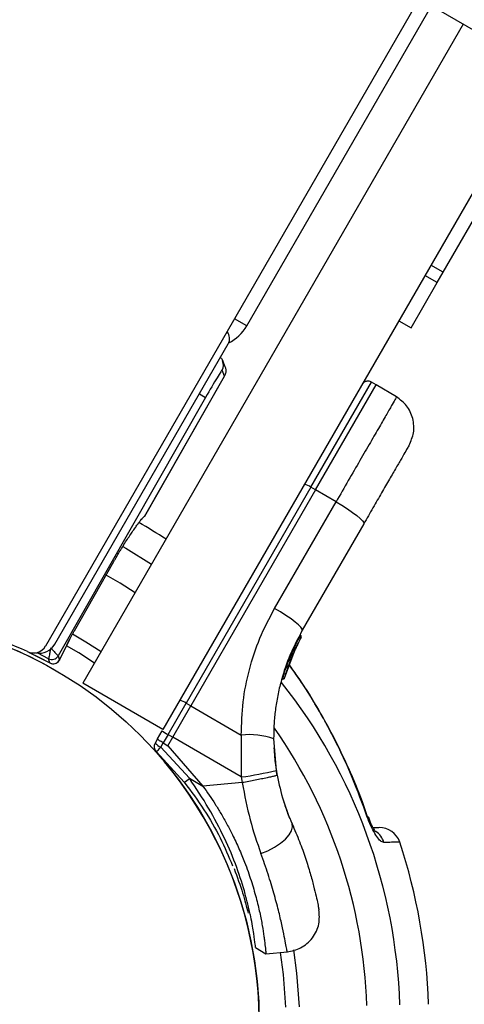
# Model space of a CAD drawing. Units: millimetres. Extents: x 2576 to 14779, y 2507 to 12078.
# Drawn here: x 4913 to 4975, y 8861 to 9000 of the extents above; entities that cross this region are included whole.
import ezdxf

# ---------------------------------------------------------------- set-up
doc = ezdxf.new("R2010")
doc.units = ezdxf.units.MM
doc.header["$LTSCALE"] = 200
doc.layers.add('OTWORY_MONTAŻOWE', color=1, linetype='Continuous')

msp = doc.modelspace()

# ---------------------------------------------------------------- linework, layer by layer
at = {"color": 7, "linetype": 'Continuous', "lineweight": 25}
for p, q in [((4992.26, 8988.88), (4958.34, 9008.46)), ((4916.21, 8911.48), (4968.74, 9002.46)), ((4944.49, 8956.46), (4970.47, 9001.46)), ((4974.93, 8998.88), (4921.43, 8906.22)), ((4986.19, 8992.38), (4932.69, 8899.72)), ((4972.12, 8964), (4985.92, 8987.92)), ((4972.12, 8964), (4970.38, 8965)), ((4971.28, 8962.55), (4969.54, 8963.55)), ((4971.28, 8962.55), (4972.12, 8964)), ((4967.6, 8956.18), (4971.28, 8962.55)), ((4944.49, 8956.46), (4942.76, 8957.46)), ((4965.87, 8957.18), (4967.6, 8956.18)), ((4917.5, 8911.71), (4941.87, 8953.93)), ((4941.37, 8949.4), (4941.01, 8950.24)), ((4941.45, 8950.72), (4941.1, 8951.56)), ((4930.12, 8929.68), (4941.37, 8949.4)), ((4930.13, 8929.7), (4941.37, 8949.4)), ((4941.37, 8949.4), (4941.37, 8949.4)), ((4954.16, 8933.41), (4962.7, 8948.19)), ((4962.7, 8948.19), (4962.04, 8948.57)), ((4965.56, 8946.47), (4962.7, 8948.19)), ((4938.7, 8946.41), (4917.96, 8910.06)), ((4953.51, 8933.79), (4935.97, 8903.42)), ((4954.16, 8933.41), (4953.51, 8933.79)), ((4954.16, 8933.41), (4936.63, 8903.04)), ((4957.05, 8931.73), (4954.16, 8933.41)), ((4948.4, 8916.75), (4957.05, 8931.73)), ((4929.74, 8929.28), (4929.76, 8929.3)), ((4960.94, 8928.65), (4952.29, 8913.67)), ((4920.25, 8913.61), (4925.8, 8923.35)), ((4920.25, 8913.61), (4925.8, 8923.35)), ((4925.8, 8923.35), (4925.8, 8923.35)), ((4920.25, 8913.61), (4920.25, 8913.61)), ((4951.93, 8912.79), (4952.03, 8912.97)), ((4952.03, 8912.97), (4952.03, 8912.97)), ((4952.04, 8912.99), (4952.04, 8912.99)), ((4952.04, 8912.99), (4952.04, 8912.99)), ((4918.13, 8909.47), (4919.59, 8912.41)), ((4919.59, 8912.41), (4919.62, 8912.46)), ((4951.38, 8911.08), (4951.67, 8911.75)), ((4952.12, 8912.64), (4952.03, 8912.46)), ((4949.81, 8906.96), (4951.29, 8910.95)), ((4950.27, 8908.42), (4951.53, 8911.47)), ((4950.71, 8910.28), (4950.7, 8910.28)), ((4951.18, 8911.26), (4951.19, 8911.26)), ((4951.19, 8911.26), (4951.22, 8911.34)), ((4951.22, 8911.34), (4951.22, 8911.34)), ((4951.29, 8910.95), (4951.37, 8911.13)), ((4951.29, 8910.95), (4951.32, 8911.02)), ((4951.39, 8911.17), (4951.52, 8911.44)), ((4917.96, 8910.06), (4918.13, 8909.47)), ((4950.82, 8909.87), (4950.89, 8910.04)), ((4932.69, 8899.72), (4921.43, 8906.22)), ((4949.45, 8906.81), (4949.45, 8906.81)), ((4949.53, 8906.96), (4949.54, 8906.95)), ((4933.42, 8899.01), (4935.97, 8903.42)), ((4935.97, 8903.42), (4936.63, 8903.04)), ((4934.08, 8898.63), (4936.63, 8903.04)), ((4936.63, 8903.04), (4943.71, 8898.94)), ((4931.92, 8898.39), (4932.58, 8899.52)), ((4931.92, 8898.39), (4931.59, 8897.82)), ((4932.4, 8897.23), (4932.74, 8897.83)), ((4933.42, 8899.01), (4932.74, 8897.83)), ((4932.74, 8897.83), (4933.4, 8897.45)), ((4933.4, 8897.45), (4934.08, 8898.63)), ((4933.42, 8899.01), (4934.08, 8898.63)), ((4943.71, 8893.05), (4934.08, 8898.63)), ((4943.71, 8898.94), (4943.71, 8893.05)), ((4948.27, 8898.4), (4948.64, 8893.98)), ((4931.77, 8896.6), (4935.7, 8892.3)), ((4936.43, 8892.86), (4932.4, 8897.23)), ((4933.4, 8897.45), (4938.31, 8891.77)), ((4948.76, 8893.3), (4948.64, 8893.98)), ((4936.43, 8892.86), (4938.31, 8891.77)), ((4943.85, 8892.25), (4938.31, 8891.77)), ((4943.71, 8893.05), (4943.85, 8892.25)), ((4950.55, 8887.19), (4950.27, 8887.9)), ((4945.73, 8869.06), (4947.19, 8868.2)), ((4947.17, 8868.21), (4950.22, 8868.48))]:
    msp.add_line(p, q, dxfattribs=at)
at = {"color": 8, "linetype": 'Continuous', "lineweight": 25}
for p, q in [((4953.51, 8933.79), (4962.04, 8948.57)), ((4937.82, 8946.91), (4938.7, 8946.41)), ((4952.03, 8912.97), (4952.03, 8912.97)), ((4952.03, 8912.97), (4952.03, 8912.97)), ((4952.04, 8912.99), (4952.04, 8912.99)), ((4951.21, 8911.35), (4951.29, 8911.55)), ((4913.9, 8910.56), (4916.78, 8909.09)), ((4916.62, 8909.67), (4915.09, 8910.47)), ((4950.93, 8910.69), (4951.07, 8911.07)), ((4918.13, 8909.47), (4918.16, 8909.52)), ((4949.54, 8906.95), (4949.77, 8907.56))]:
    msp.add_line(p, q, dxfattribs=at)
at = {"color": 7, "linetype": 'Continuous', "lineweight": 25, "flags": 128}
for points in [[(4940.78, 8952.04), (4940.93, 8951.86), (4941.1, 8951.56)], [(4957.05, 8931.73), (4957.87, 8931.24), (4958.65, 8930.74), (4959.35, 8930.25), (4959.95, 8929.8), (4960.43, 8929.41), (4960.76, 8929.07), (4960.93, 8928.82), (4960.94, 8928.65)], [(4952.29, 8913.67), (4952.28, 8913.83), (4952.11, 8914.09), (4951.78, 8914.42), (4951.3, 8914.82), (4950.71, 8915.27), (4950, 8915.76), (4949.23, 8916.25), (4948.4, 8916.75)], [(4918.16, 8909.52), (4919.18, 8911.58), (4919.62, 8912.46)], [(4913.9, 8910.56), (4915.26, 8909.89), (4916.78, 8909.09)], [(4961.64, 8887.33), (4961.59, 8887.39), (4961.44, 8887.42)], [(4946.48, 8882.27), (4947.46, 8882.69), (4948.39, 8883.19), (4949.22, 8883.75), (4949.92, 8884.33), (4950.46, 8884.93), (4950.8, 8885.5), (4950.93, 8886.03), (4950.86, 8886.48)]]:
    msp.add_lwpolyline(points, dxfattribs=at)
at = {"color": 8, "linetype": 'Continuous', "lineweight": 25, "flags": 128}
for points in [[(4927.04, 8925.46), (4927.48, 8925.21), (4931.11, 8922.98)], [(4928.79, 8918.96), (4926.68, 8920.29), (4924.71, 8921.44)], [(4919.99, 8913.16), (4921.87, 8912.06), (4924.01, 8910.68)], [(4923.08, 8909.07), (4920.89, 8910.48), (4919.15, 8911.5)], [(4951.04, 8868.73), (4951.49, 8865.48), (4951.84, 8860.73)], [(4949.98, 8860.68), (4949.64, 8865.29), (4949.22, 8868.39)]]:
    msp.add_lwpolyline(points, dxfattribs=at)
at = {"color": 7, "linetype": 'Continuous', "lineweight": 25}
msp.add_circle((4889.09, 8858.5), 57.15, dxfattribs=at)
for centre, radius, start, end in [((4939.29, 8959.46), 6, 296.278, 330), ((4940.57, 8954.68), 1.5, 330, 40.5288), ((4952.39, 8932.34), 1.83, 52.424, 84.2287), ((4889.09, 8858.5), 81, 57.0597, 60.231), ((4889.09, 8858.5), 57.15, 60.0774, 119.9226), ((4889.09, 8858.5), 57.65, 64.8083, 93.5833), ((4914.47, 8912.48), 2, 244.8083, 330), ((4915.33, 8912.96), 2.5, 258.4417, 330), ((4951.56, 8911.97), 0.5, 237.5536, 266.2611), ((4951.81, 8912.57), 0.249, 332.4929, 58.7744), ((4917.09, 8910.55), 1, 241.7612, 330.2554), ((4758.7, 8865.82), 163.9, 15.3071, 15.5202), ((4917.26, 8909.96), 1, 241.3432, 330.255), ((4917.26, 8909.96), 1, 241.2982, 255), ((4917.26, 8909.96), 1, 255, 333.6689), ((4934.86, 8901.97), 1.83, 52.424, 84.2287), ((4938.18, 8907.73), 9.93, 235.6985, 241.4205), ((4932.46, 8897.32), 1, 150, 226.1648), ((4933.38, 8899.42), 2.4, 221.8732, 245.8141), ((4944.85, 8889.05), 9.96, 69.9078, 96.5676), ((4889.09, 8858.5), 57.15, 280.0774, 39.9226), ((4938.49, 8934.15), 41.43, 277.2459, 284.1827), ((4930.04, 8900.47), 9.94, 304.6983, 309.9954), ((4963.15, 8882.95), 3, 18.3974, 91.1213), ((4889.09, 8858.5), 81, 1.8337, 18.2777)]:
    msp.add_arc(centre, radius, start, end, dxfattribs=at)
at = {"color": 8, "linetype": 'Continuous', "lineweight": 25}
for centre, radius, start, end in [((4939.71, 8950.98), 1.5, 330.2642, 22.6459), ((4889.09, 8858.5), 76.97, 1.8703, 38.4357), ((4889.09, 8858.5), 72.33, 1.9135, 34.9428), ((4960.92, 8882.96), 2.99, 17.0848, 54.6122)]:
    msp.add_arc(centre, radius, start, end, dxfattribs=at)
at = {"color": 7, "linetype": 'Continuous', "lineweight": 25}
for centre, major_axis, ratio, start_param, end_param in [((4938.81, 8946.38), (2.2, 3.86), 0.025328, 6.263654, 7.860631), ((4940.06, 8950.16), (1.16, -0.98), 0.989175, 0.461109, 1.091782), ((4940.06, 8950.14), (1.38, 0.58), 0.999818, 5.369241, 5.652513)]:
    msp.add_ellipse(centre, major_axis=major_axis, ratio=ratio, start_param=start_param, end_param=end_param, dxfattribs=at)
for points, knots in [([(4962.04, 8948.57), (4961.92, 8948.62), (4961.75, 8948.69), (4961.48, 8948.7), (4961.28, 8948.67), (4961.09, 8948.59), (4960.87, 8948.45), (4960.75, 8948.3), (4960.68, 8948.2)], [0, 0, 0, 0, 0.239577, 0.368438, 0.5, 0.631562, 0.760423, 1, 1, 1, 1]), ([(4967.32, 8939.69), (4967.57, 8940.26), (4967.96, 8941.14), (4968.01, 8942.44), (4967.86, 8943.45), (4967.5, 8944.4), (4966.83, 8945.52), (4966.06, 8946.1), (4965.56, 8946.47)], [0, 0, 0, 0, 0.2396965, 0.3685145, 0.5, 0.6314854, 0.7603035, 1, 1, 1, 1]), ([(4967.32, 8939.69), (4967.29, 8939.65), (4967.25, 8939.57), (4966.88, 8938.93), (4966.31, 8937.95), (4965.53, 8936.59), (4964.57, 8934.94), (4963.46, 8933.02), (4962.24, 8930.91), (4961.38, 8929.4), (4960.94, 8928.65)], [0, 0, 0, 0, 0.125374, 0.249953, 0.375278, 0.499934, 0.625172, 0.749948, 0.875058, 1, 1, 1, 1]), ([(4927.2, 8925.71), (4927.54, 8926.22), (4928.04, 8926.99), (4928.59, 8927.79), (4928.96, 8928.33), (4929.29, 8928.78), (4929.57, 8929.14), (4929.79, 8929.41), (4929.9, 8929.51), (4929.94, 8929.56)], [0, 0, 0, 0, 0.251334, 0.377353, 0.503883, 0.632937, 0.762225, 0.892226, 1, 1, 1, 1]), ([(4925.8, 8923.35), (4925.87, 8923.47), (4926.02, 8923.74), (4926.26, 8924.14), (4926.49, 8924.55), (4926.71, 8924.92), (4926.91, 8925.24), (4927.08, 8925.52), (4927.16, 8925.65), (4927.2, 8925.71)], [0, 0, 0, 0, 0.1217009, 0.2659788, 0.4144444, 0.5587407, 0.7072229, 0.8515193, 1, 1, 1, 1]), ([(4943.71, 8898.94), (4943.76, 8900.5), (4943.85, 8903.6), (4944.77, 8908.17), (4946.22, 8912.61), (4947.67, 8915.37), (4948.4, 8916.75)], [0, 0, 0, 0, 0.249781, 0.497988, 0.748636, 1, 1, 1, 1]), ([(4919.59, 8912.41), (4919.6, 8912.44), (4919.65, 8912.53), (4919.78, 8912.78), (4920, 8913.17), (4920.16, 8913.47), (4920.25, 8913.61)], [0, 0, 0, 0, 0.122149, 0.414725, 0.707364, 1, 1, 1, 1]), ([(4952.29, 8913.67), (4951.62, 8912.38), (4950.38, 8910.02), (4949.35, 8906.79), (4948.77, 8904.26), (4948.47, 8902.25), (4948.29, 8900.31), (4948.28, 8899.03), (4948.27, 8898.4)], [0, 0, 0, 0, 0.27261, 0.501862, 0.633786, 0.760781, 0.882851, 1, 1, 1, 1]), ([(4952.12, 8912.64), (4952.13, 8912.66), (4952.15, 8912.72), (4952.15, 8912.81), (4952.12, 8912.88), (4952.08, 8912.94), (4952.05, 8912.96), (4952.03, 8912.97)], [0, 0, 0, 0, 0.220229, 0.451445, 0.707977, 0.850352, 1, 1, 1, 1]), ([(4952.13, 8912.65), (4952.14, 8912.68), (4952.16, 8912.73), (4952.16, 8912.83), (4952.13, 8912.9), (4952.09, 8912.96), (4952.06, 8912.98), (4952.04, 8912.99)], [0, 0, 0, 0, 0.220209, 0.451418, 0.707963, 0.850348, 1, 1, 1, 1]), ([(4951.93, 8912.79), (4951.92, 8912.75), (4951.88, 8912.68), (4951.72, 8912.38), (4951.51, 8911.99), (4951.37, 8911.7), (4951.29, 8911.55)], [0, 0, 0, 0, 0.250588, 0.500269, 0.750018, 1, 1, 1, 1]), ([(4951.48, 8911.38), (4951.51, 8911.42), (4951.58, 8911.57), (4951.67, 8911.75), (4951.72, 8911.86), (4951.73, 8911.88)], [0, 0, 0, 0, 0.2679176, 0.8048954, 1, 1, 1, 1]), ([(4952.03, 8912.46), (4952.01, 8912.43), (4951.98, 8912.38), (4951.86, 8912.14), (4951.7, 8911.82), (4951.59, 8911.59), (4951.53, 8911.47)], [0, 0, 0, 0, 0.251538, 0.501494, 0.750795, 1, 1, 1, 1]), ([(4916.9, 8911.22), (4916.9, 8911.22), (4917, 8911.11), (4917.18, 8910.92), (4917.4, 8910.67), (4917.62, 8910.43), (4917.8, 8910.23), (4917.93, 8910.09), (4917.95, 8910.07), (4917.96, 8910.06)], [0, 0, 0, 0, 0.003337, 0.192601, 0.322772, 0.458056, 0.668858, 0.829499, 1, 1, 1, 1]), ([(4950.05, 8908.4), (4950.06, 8908.41), (4950.06, 8908.44), (4950.09, 8908.53), (4950.14, 8908.71), (4950.23, 8908.99), (4950.35, 8909.36), (4950.48, 8909.72), (4950.58, 8909.98), (4950.64, 8910.14), (4950.66, 8910.19), (4950.67, 8910.21)], [0, 0, 0, 0, 0.034333, 0.112134, 0.191864, 0.354452, 0.520501, 0.686704, 0.84944, 0.928955, 1, 1, 1, 1]), ([(4950.6, 8909.31), (4950.64, 8909.41), (4950.72, 8909.61), (4950.83, 8909.89), (4950.93, 8910.14), (4951.05, 8910.42), (4951.16, 8910.68), (4951.17, 8910.7), (4951.18, 8910.71)], [0, 0, 0, 0, 0.124659, 0.249801, 0.374474, 0.49994, 0.749704, 1, 1, 1, 1]), ([(4951.07, 8911.07), (4951.07, 8911.07), (4951.08, 8911.06), (4951.09, 8911.06), (4951.09, 8911.06)], [0, 0, 0, 0, 0.500629, 1, 1, 1, 1]), ([(4951.18, 8910.71), (4951.19, 8910.74), (4951.21, 8910.8), (4951.19, 8910.89), (4951.15, 8910.97), (4951.1, 8911.01), (4951.08, 8911.03)], [0, 0, 0, 0, 0.241372, 0.498933, 0.757032, 1, 1, 1, 1]), ([(4951.09, 8911.06), (4951.11, 8911.08), (4951.13, 8911.12), (4951.16, 8911.19), (4951.18, 8911.24), (4951.19, 8911.25), (4951.19, 8911.26)], [0, 0, 0, 0, 0.240592, 0.500001, 0.75941, 1, 1, 1, 1]), ([(4951.29, 8910.95), (4951.29, 8910.96), (4951.28, 8910.96), (4951.25, 8910.98), (4951.2, 8911.01), (4951.14, 8911.04), (4951.11, 8911.05), (4951.09, 8911.06)], [0, 0, 0, 0, 0.222495, 0.455025, 0.710788, 0.851719, 1, 1, 1, 1]), ([(4951.19, 8911.26), (4951.2, 8911.25), (4951.23, 8911.23), (4951.27, 8911.18), (4951.31, 8911.11), (4951.31, 8911.03), (4951.3, 8910.98), (4951.29, 8910.95)], [0, 0, 0, 0, 0.148313, 0.289256, 0.545013, 0.777524, 1, 1, 1, 1]), ([(4951.32, 8911.02), (4951.33, 8911.04), (4951.34, 8911.09), (4951.34, 8911.18), (4951.31, 8911.25), (4951.27, 8911.31), (4951.24, 8911.33), (4951.22, 8911.34)], [0, 0, 0, 0, 0.22069, 0.451843, 0.707546, 0.849621, 1, 1, 1, 1]), ([(4951.29, 8910.95), (4951.29, 8910.96), (4951.29, 8910.97), (4951.3, 8910.98), (4951.3, 8910.99)], [0, 0, 0, 0, 0.46232, 1, 1, 1, 1]), ([(4951.5, 8911.4), (4951.48, 8911.37), (4951.45, 8911.29), (4951.4, 8911.19), (4951.37, 8911.14)], [0, 0, 0, 0, 0.500394, 1, 1, 1, 1]), ([(4950.04, 8907.74), (4950.05, 8907.77), (4950.07, 8907.83), (4950.2, 8908.2), (4950.34, 8908.63), (4950.49, 8909.02), (4950.56, 8909.21), (4950.6, 8909.31)], [0, 0, 0, 0, 0.250602, 0.500589, 0.749843, 0.87455, 1, 1, 1, 1]), ([(4950.6, 8909.31), (4950.6, 8909.32), (4950.59, 8909.32), (4950.54, 8909.35), (4950.47, 8909.38), (4950.41, 8909.4), (4950.38, 8909.41)], [0, 0, 0, 0, 0.240535, 0.5, 0.759465, 1, 1, 1, 1]), ([(4961.54, 8887.3), (4961.28, 8888.06), (4960.49, 8890.42), (4958.87, 8894.25), (4956.72, 8898.78), (4954.28, 8903.12), (4952.19, 8906.49), (4950.82, 8908.34), (4950.43, 8908.87)], [0, 0, 0, 0, 0.097743, 0.303299, 0.508682, 0.713587, 0.917732, 1, 1, 1, 1]), ([(4950.64, 8909.41), (4950.65, 8909.44), (4950.71, 8909.59), (4950.77, 8909.75), (4950.82, 8909.88)], [0, 0, 0, 0, 0.254753, 1, 1, 1, 1]), ([(4949.69, 8907.59), (4949.7, 8907.58), (4949.73, 8907.57), (4949.79, 8907.56), (4949.84, 8907.56), (4949.9, 8907.58), (4949.95, 8907.6), (4949.99, 8907.64), (4950.02, 8907.69), (4950.04, 8907.72), (4950.04, 8907.74)], [0, 0, 0, 0, 0.115092, 0.238425, 0.367962, 0.500808, 0.633549, 0.762777, 0.885604, 1, 1, 1, 1]), ([(4949.45, 8906.81), (4949.45, 8906.8), (4949.47, 8906.8), (4949.49, 8906.79), (4949.49, 8906.79)], [0, 0, 0, 0, 0.50004, 1, 1, 1, 1]), ([(4949.81, 8906.96), (4949.8, 8906.94), (4949.77, 8906.88), (4949.72, 8906.83), (4949.66, 8906.8), (4949.61, 8906.78), (4949.55, 8906.78), (4949.51, 8906.78), (4949.49, 8906.79)], [0, 0, 0, 0, 0.217431, 0.446813, 0.571732, 0.705572, 0.849388, 1, 1, 1, 1]), ([(4949.49, 8906.79), (4949.49, 8906.79), (4949.49, 8906.79), (4949.5, 8906.8), (4949.5, 8906.82), (4949.51, 8906.85), (4949.52, 8906.89), (4949.53, 8906.93), (4949.54, 8906.95)], [0, 0, 0, 0, 0.239114, 0.368188, 0.500011, 0.63183, 0.760907, 1, 1, 1, 1]), ([(4949.54, 8906.95), (4949.56, 8906.95), (4949.6, 8906.94), (4949.65, 8906.93), (4949.7, 8906.93), (4949.75, 8906.93), (4949.79, 8906.94), (4949.8, 8906.96), (4949.81, 8906.96)], [0, 0, 0, 0, 0.150567, 0.294365, 0.428205, 0.553133, 0.78254, 1, 1, 1, 1]), ([(4932.74, 8897.83), (4932.64, 8897.89), (4932.47, 8897.99), (4932.28, 8898.11), (4932.11, 8898.22), (4931.95, 8898.34), (4931.93, 8898.37), (4931.92, 8898.39)], [0, 0, 0, 0, 0.238581, 0.36333, 0.500404, 0.749729, 1, 1, 1, 1]), ([(4931.77, 8896.6), (4931.78, 8896.6), (4931.8, 8896.62), (4931.94, 8896.76), (4932.15, 8896.97), (4932.32, 8897.15), (4932.4, 8897.23)], [0, 0, 0, 0, 0.241429, 0.5, 0.758571, 1, 1, 1, 1]), ([(4948.31, 8897.14), (4948.31, 8897.1), (4948.32, 8897.03), (4948.35, 8896.48), (4948.42, 8895.62), (4948.54, 8894.53), (4948.7, 8893.64), (4948.77, 8893.23)], [0, 0, 0, 0, 0.206091, 0.411981, 0.618621, 0.824242, 1, 1, 1, 1]), ([(4935.7, 8892.3), (4936.65, 8891.03), (4938.56, 8888.5), (4940.85, 8884.44), (4941.95, 8881.86), (4942.49, 8880.57)], [0, 0, 0, 0, 0.333791, 0.6660555, 1, 1, 1, 1]), ([(4948.76, 8893.3), (4948.69, 8893.27), (4948.6, 8893.22), (4947.99, 8893.07), (4947.36, 8892.93), (4946.57, 8892.77), (4945.42, 8892.54), (4944.47, 8892.37), (4943.85, 8892.25)], [0, 0, 0, 0, 0.239418, 0.368336, 0.5, 0.631664, 0.760582, 1, 1, 1, 1]), ([(4943.85, 8892.25), (4944.19, 8890.48), (4944.85, 8886.97), (4945.94, 8883.83), (4946.48, 8882.27)], [0, 0, 0, 0, 0.503493, 1, 1, 1, 1]), ([(4948.76, 8893.3), (4949.02, 8892.07), (4949.56, 8889.62), (4950.43, 8887.52), (4950.86, 8886.48)], [0, 0, 0, 0, 0.501895, 1, 1, 1, 1]), ([(4938.31, 8891.77), (4938.91, 8890.92), (4939.8, 8889.66), (4940.89, 8887.86), (4941.71, 8886.43), (4942.56, 8884.78), (4943.4, 8882.98), (4944.12, 8881.25), (4944.83, 8879.32), (4945.5, 8877.24), (4946, 8875.35), (4946.39, 8873.63), (4946.68, 8872.1), (4946.87, 8870.83), (4947.01, 8869.77), (4947.09, 8869.1), (4947.14, 8868.62), (4947.16, 8868.36), (4947.17, 8868.22), (4947.17, 8868.23), (4947.17, 8868.23)], [0, 0, 0, 0, 0.078004, 0.11723, 0.160927, 0.204851, 0.26256, 0.320837, 0.360641, 0.44077, 0.521661, 0.560807, 0.639554, 0.718958, 0.759468, 0.840961, 0.882275, 0.925472, 0.971157, 1, 1, 1, 1]), ([(4949.64, 8889.7), (4949.64, 8889.7), (4949.81, 8889.12), (4950.04, 8888.51), (4950.27, 8887.9)], [0, 0, 0, 0, 0.001897, 1, 1, 1, 1]), ([(4963.77, 8883.84), (4963.69, 8883.85), (4963.49, 8883.89), (4963.05, 8884.28), (4962.48, 8885.08), (4961.9, 8886.18), (4961.59, 8887.01), (4961.44, 8887.42)], [0, 0, 0, 0, 0.133347, 0.33618, 0.55097, 0.775968, 1, 1, 1, 1]), ([(4962.62, 8885.34), (4962.62, 8885.35), (4962.61, 8885.35), (4962.5, 8885.5), (4962.34, 8885.75), (4962.1, 8886.2), (4961.85, 8886.76), (4961.71, 8887.16), (4961.65, 8887.34)], [0, 0, 0, 0, 0.095695, 0.215485, 0.363571, 0.561076, 0.797886, 1, 1, 1, 1]), ([(4950.86, 8886.48), (4951.22, 8885.63), (4951.94, 8883.95), (4952.77, 8881.6), (4953.43, 8879.49), (4953.91, 8877.69), (4954.26, 8876.24), (4954.48, 8875.18), (4954.61, 8874.51), (4954.63, 8874.43), (4954.64, 8874.38)], [0, 0, 0, 0, 0.130354, 0.258768, 0.386303, 0.511167, 0.635395, 0.757449, 0.879079, 1, 1, 1, 1]), ([(4962.25, 8885.94), (4962.29, 8885.94), (4962.81, 8885.95), (4963.06, 8885.95), (4963.05, 8885.95), (4963.05, 8885.95)], [0, 0, 0, 0, 0.055629, 0.735291, 1, 1, 1, 1]), ([(4942.71, 8880.18), (4943.14, 8878.99), (4944, 8876.65), (4944.45, 8874.82), (4944.68, 8873.92)], [0, 0, 0, 0, 0.505541, 1, 1, 1, 1]), ([(4950.16, 8868.47), (4950.82, 8868.6), (4951.83, 8868.81), (4952.98, 8869.61), (4953.75, 8870.41), (4954.31, 8871.36), (4954.77, 8872.69), (4954.69, 8873.72), (4954.64, 8874.38)], [0, 0, 0, 0, 0.238023, 0.367437, 0.5, 0.632563, 0.761977, 1, 1, 1, 1]), ([(4945.73, 8869.07), (4945.72, 8869.16), (4945.7, 8869.34), (4945.48, 8870.95), (4945.27, 8872.48), (4944.98, 8873.66), (4944.95, 8873.78)], [0, 0, 0, 0, 0.320847, 0.642475, 0.964469, 1, 1, 1, 1])]:
    msp.add_open_spline(points, degree=3, knots=knots, dxfattribs=at)
at = {"color": 8, "linetype": 'Continuous', "lineweight": 25}
msp.add_open_spline([(4965.56, 8946.47), (4965.53, 8946.42), (4965.47, 8946.32), (4964.98, 8945.47), (4964.22, 8944.15), (4963.18, 8942.35), (4961.9, 8940.13), (4960.42, 8937.57), (4958.79, 8934.75), (4957.63, 8932.74), (4957.05, 8931.73)], degree=3, dxfattribs=at)
for points, knots in [([(4929.94, 8929.56), (4929.95, 8929.57), (4930.04, 8929.66), (4930.09, 8929.68), (4930.13, 8929.7)], [0, 0, 0, 0, 0.11985, 1, 1, 1, 1]), ([(4916.86, 8910.99), (4916.85, 8910.92), (4916.82, 8910.75), (4916.77, 8910.49), (4916.71, 8910.17), (4916.66, 8909.9), (4916.63, 8909.72), (4916.62, 8909.69), (4916.62, 8909.67)], [0, 0, 0, 0, 0.101946, 0.2467, 0.397152, 0.631588, 0.810289, 1, 1, 1, 1]), ([(4951.08, 8911.01), (4951.07, 8911), (4951.06, 8910.97), (4950.93, 8910.69), (4950.78, 8910.37), (4950.66, 8910.08), (4950.52, 8909.75), (4950.43, 8909.53), (4950.38, 8909.41)], [0, 0, 0, 0, 0.222732, 0.479536, 0.609437, 0.739089, 0.869661, 1, 1, 1, 1]), ([(4950.7, 8910.28), (4950.69, 8910.28), (4950.69, 8910.26), (4950.66, 8910.19), (4950.62, 8910.09), (4950.56, 8909.92), (4950.5, 8909.75), (4950.46, 8909.64)], [0, 0, 0, 0, 0.161142, 0.323197, 0.487722, 0.656266, 1, 1, 1, 1]), ([(4950.67, 8910.21), (4950.67, 8910.22), (4950.68, 8910.25), (4950.69, 8910.28), (4950.69, 8910.28), (4950.7, 8910.28)], [0, 0, 0, 0, 0.0430267, 0.5239272, 1, 1, 1, 1]), ([(4950.38, 8909.41), (4950.33, 8909.3), (4950.24, 8909.06), (4950.06, 8908.62), (4949.87, 8908.12), (4949.73, 8907.73), (4949.67, 8907.56), (4949.69, 8907.6), (4949.69, 8907.6)], [0, 0, 0, 0, 0.123204, 0.245321, 0.488162, 0.729687, 0.970497, 1, 1, 1, 1]), ([(4961.44, 8887.42), (4960.76, 8889.28), (4959.52, 8892.68), (4957.33, 8897.45), (4955.04, 8901.78), (4952.74, 8905.61), (4951.11, 8907.9), (4950.43, 8908.86)], [0, 0, 0, 0, 0.2429274, 0.4445509, 0.6469568, 0.851805, 1, 1, 1, 1]), ([(4944.95, 8873.78), (4944.75, 8874.68), (4944.32, 8876.59), (4943.15, 8880.29), (4941.43, 8884.42), (4939.2, 8888.7), (4937.35, 8891.47), (4936.43, 8892.86)], [0, 0, 0, 0, 0.182242, 0.385832, 0.590355, 0.794372, 1, 1, 1, 1]), ([(4965.97, 8883.89), (4965.97, 8883.89), (4965.98, 8883.89), (4965.78, 8883.89), (4965.43, 8883.88), (4964.76, 8883.86), (4964.15, 8883.85), (4963.77, 8883.84)], [0, 0, 0, 0, 0.163867, 0.28472, 0.551611, 0.71942, 1, 1, 1, 1]), ([(4950.16, 8868.47), (4950.15, 8868.52), (4950.14, 8868.61), (4950.01, 8869.38), (4949.78, 8870.57), (4949.44, 8872.22), (4948.96, 8874.28), (4948.32, 8876.68), (4947.52, 8879.35), (4946.83, 8881.3), (4946.48, 8882.27)], [0, 0, 0, 0, 0.125129, 0.250786, 0.375863, 0.501718, 0.626456, 0.751866, 0.876047, 1, 1, 1, 1])]:
    msp.add_open_spline(points, degree=3, knots=knots, dxfattribs=at)
at = {"color": 7, "linetype": 'Continuous', "lineweight": 25}
for points in [[(4951.18, 8911.26), (4951.18, 8911.26), (4951.17, 8911.24), (4951.15, 8911.2), (4951.11, 8911.14), (4951.08, 8911.09), (4951.07, 8911.07)], [(4949.53, 8906.96), (4949.52, 8906.94), (4949.5, 8906.9), (4949.47, 8906.85), (4949.45, 8906.81), (4949.45, 8906.81), (4949.45, 8906.81)]]:
    msp.add_open_spline(points, degree=3, dxfattribs=at)
at = {"layer": 'OTWORY_MONTAŻOWE'}
msp.add_circle((4889.09, 8858.5), 250, dxfattribs=at)

doc.saveas('drawing.dxf')
